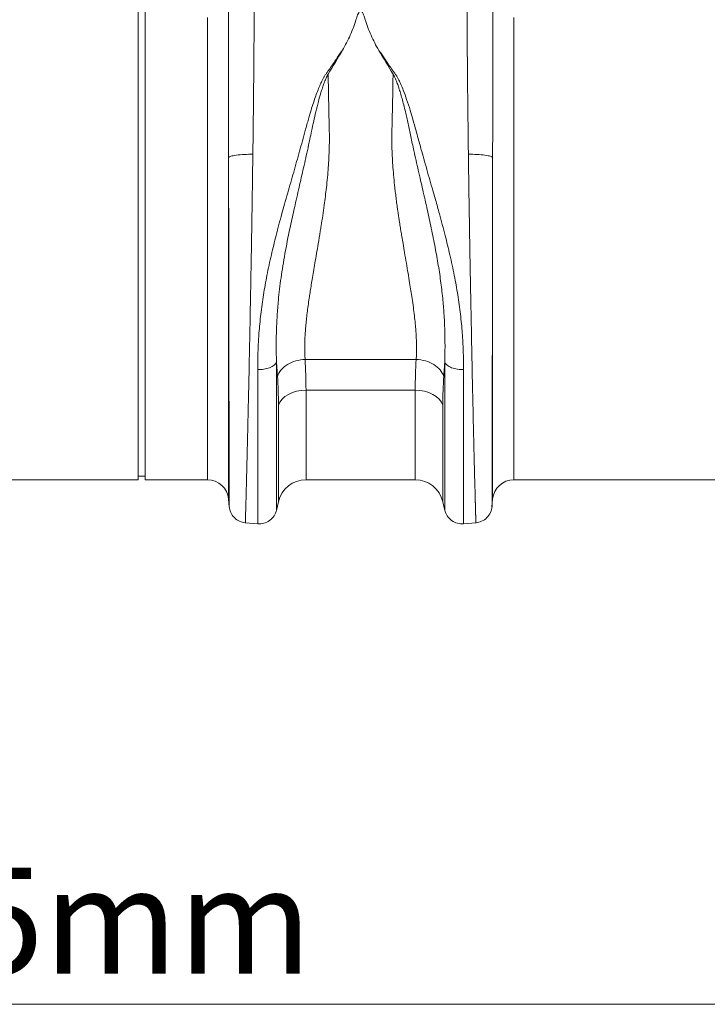
# Model space of a CAD drawing. Units: millimetres. Extents: x 0 to 4200, y 0 to 2970.
# Drawn here: x 2042 to 2236, y 1433 to 1712 of the extents above; entities that cross this region are included whole.
import ezdxf

# ---------------------------------------------------------------- set-up
doc = ezdxf.new("R2010")
doc.units = ezdxf.units.MM
doc.layers.add('ACO_DIMS', color=8, linetype='Continuous')
doc.layers.add('ACO_DRAINAGE', color=7, linetype='Continuous')
doc.styles.add('SLDTEXTSTYLE0', font='TXT', dxfattribs={"width": 0.605})

# ---------------------------------------------------------------- blocks, each defined once
blk = doc.blocks.new('ACO - 32994 - FRONT')
at = {"layer": 'ACO_DRAINAGE', "linetype": 'Continuous', "lineweight": 0}
for p, q in [((-62.9, 80), (-62.9, 160)), ((-60.9, 80), (-60.9, 160)), ((-43.3, 0), (-43.3, 130.77)), ((43.3, 130.77), (43.3, 0)), ((-37.32, 91.17), (-37.32, -5.48)), ((37.32, -5.48), (37.32, 91.17)), ((-62.9, 0), (-62.9, 80)), ((-60.9, 0), (-60.9, 80)), ((-15.7, 34.01), (15.7, 34.01)), ((-16.78, 25.27), (-18.08, 25.04)), ((-15.44, 25.35), (-16.78, 25.27)), ((15.44, 25.35), (-15.44, 25.35)), ((-15.44, 25.35), (-15.44, 0)), ((16.78, 25.27), (15.44, 25.35)), ((15.44, 0), (15.44, 25.35)), ((18.08, 25.04), (16.78, 25.27)), ((-22.21, 22.8), (-22.82, 21.99)), ((-21.4, 23.53), (-22.21, 22.8)), ((-20.42, 24.16), (-21.4, 23.53)), ((-19.3, 24.67), (-20.42, 24.16)), ((-18.08, 25.04), (-19.3, 24.67)), ((19.3, 24.67), (18.08, 25.04)), ((20.42, 24.16), (19.3, 24.67)), ((21.4, 23.53), (20.42, 24.16)), ((22.21, 22.8), (21.4, 23.53)), ((22.82, 21.99), (22.21, 22.8)), ((-22.82, 21.99), (-23.24, 21.11)), ((-23.24, -6.2), (-23.24, 21.11)), ((23.24, 21.11), (22.82, 21.99)), ((23.24, 21.11), (23.24, -6.2)), ((-156.7, 0), (-62.9, 0)), ((-62.9, 1), (-60.9, 1)), ((-60.9, 0), (-43.3, 0)), ((-15.44, 0), (15.44, 0)), ((43.3, 0), (137.1, 0)), ((-37.32, -5.48), (-37.13, -7.69)), ((37.13, -7.69), (37.32, -5.48)), ((-23.8, -8.65), (-23.24, -6.2)), ((23.24, -6.2), (23.8, -8.65)), ((-32.68, -12.14), (-29.1, -12.45)), ((29.1, -12.45), (32.68, -12.14))]:
    blk.add_line(p, q, dxfattribs=at)
for centre, radius, start, end in [((-43.3, -6), 6, 5, 90), ((-15.44, -8), 8, 90, 166.9727), ((15.44, -8), 8, 13.0273, 90), ((43.3, -6), 6, 90, 175)]:
    blk.add_arc(centre, radius, start, end, dxfattribs=at)
for points, knots in [([(-30.09, 138.62), (-30.09, 138.39), (-30.09, 137.93), (-30.09, 137.24), (-30.09, 136.54), (-30.09, 135.84), (-30.09, 135.12), (-30.09, 134.4), (-30.1, 133.67), (-30.1, 132.93), (-30.1, 132.18), (-30.1, 131.43), (-30.11, 130.66), (-30.11, 129.89), (-30.11, 129.11), (-30.12, 128.33), (-30.12, 127.53), (-30.12, 126.73), (-30.13, 125.92), (-30.13, 125.11), (-30.14, 124.28), (-30.14, 123.45), (-30.15, 122.61), (-30.15, 121.76), (-30.16, 120.91), (-30.17, 120.04), (-30.17, 119.17), (-30.18, 118.3), (-30.19, 117.41), (-30.19, 116.52), (-30.2, 115.62), (-30.21, 114.71), (-30.22, 113.8), (-30.23, 112.88), (-30.24, 111.95), (-30.24, 111.02), (-30.25, 110.08), (-30.26, 109.13), (-30.27, 108.18), (-30.28, 107.21), (-30.29, 106.25), (-30.3, 105.27), (-30.31, 104.29), (-30.33, 103.31), (-30.34, 102.31), (-30.35, 101.31), (-30.36, 100.31), (-30.37, 99.3), (-30.39, 98.28), (-30.4, 97.26), (-30.41, 96.23), (-30.42, 95.2), (-30.44, 94.16), (-30.45, 93.12), (-30.46, 92.42), (-30.47, 92.07)], [0, 0, 0, 0, 0.017139, 0.034345, 0.051617, 0.068956, 0.086361, 0.103833, 0.121371, 0.138976, 0.156648, 0.174386, 0.19219, 0.210061, 0.227999, 0.246003, 0.264073, 0.282211, 0.300414, 0.318684, 0.337021, 0.355424, 0.373894, 0.39243, 0.411032, 0.429701, 0.448437, 0.467239, 0.486107, 0.505042, 0.524043, 0.543111, 0.562246, 0.581446, 0.600713, 0.620047, 0.639447, 0.658913, 0.678446, 0.698045, 0.717711, 0.737443, 0.757242, 0.777107, 0.797038, 0.817035, 0.837099, 0.85723, 0.877426, 0.897689, 0.918019, 0.938415, 0.958877, 0.979405, 1, 1, 1, 1]), ([(30.47, 92.07), (30.46, 92.39), (30.45, 93.03), (30.44, 93.98), (30.43, 94.93), (30.42, 95.88), (30.4, 96.82), (30.39, 97.76), (30.38, 98.69), (30.37, 99.61), (30.36, 100.54), (30.35, 101.45), (30.34, 102.36), (30.33, 103.27), (30.32, 104.17), (30.31, 105.07), (30.3, 105.96), (30.29, 106.85), (30.28, 107.73), (30.27, 108.6), (30.26, 109.47), (30.25, 110.34), (30.24, 111.2), (30.23, 112.05), (30.23, 112.9), (30.22, 113.74), (30.21, 114.57), (30.2, 115.4), (30.2, 116.23), (30.19, 117.04), (30.18, 117.85), (30.18, 118.66), (30.17, 119.46), (30.16, 120.25), (30.16, 121.04), (30.15, 121.82), (30.15, 122.59), (30.14, 123.36), (30.14, 124.12), (30.13, 124.88), (30.13, 125.63), (30.13, 126.37), (30.12, 127.11), (30.12, 127.84), (30.11, 128.56), (30.11, 129.28), (30.11, 129.99), (30.11, 130.69), (30.1, 131.39), (30.1, 132.08), (30.1, 132.76), (30.1, 133.44), (30.09, 134.11), (30.09, 134.77), (30.09, 135.43), (30.09, 136.08), (30.09, 136.72), (30.09, 137.36), (30.09, 137.99), (30.09, 138.41), (30.09, 138.62)], [0, 0, 0, 0, 0.018822, 0.037589, 0.0563, 0.074956, 0.093556, 0.112101, 0.130591, 0.149025, 0.167404, 0.185727, 0.203995, 0.222207, 0.240364, 0.258466, 0.276512, 0.294503, 0.312438, 0.330318, 0.348142, 0.365911, 0.383625, 0.401283, 0.418885, 0.436432, 0.453924, 0.47136, 0.488741, 0.506066, 0.523335, 0.540549, 0.557708, 0.574811, 0.591859, 0.608851, 0.625787, 0.642668, 0.659494, 0.676264, 0.692979, 0.709637, 0.726241, 0.742789, 0.759281, 0.775718, 0.792099, 0.808425, 0.824695, 0.84091, 0.857069, 0.873172, 0.88922, 0.905213, 0.921149, 0.937031, 0.952856, 0.968626, 0.984341, 1, 1, 1, 1]), ([(-37.32, 91.17), (-37.32, 91.47), (-37.32, 92.05), (-37.32, 92.91), (-37.32, 93.78), (-37.32, 94.64), (-37.33, 95.5), (-37.33, 96.35), (-37.33, 97.2), (-37.33, 98.05), (-37.33, 98.89), (-37.33, 99.73), (-37.33, 100.56), (-37.33, 101.39), (-37.33, 102.22), (-37.33, 103.04), (-37.33, 103.85), (-37.33, 104.66), (-37.33, 105.47), (-37.33, 106.27), (-37.33, 107.07), (-37.33, 107.87), (-37.33, 108.66), (-37.33, 109.44), (-37.33, 110.22), (-37.33, 110.99), (-37.33, 111.76), (-37.33, 112.53), (-37.33, 113.29), (-37.33, 114.04), (-37.33, 114.79), (-37.34, 115.53), (-37.34, 116.27), (-37.34, 117.01), (-37.34, 117.73), (-37.34, 118.46), (-37.34, 119.17), (-37.34, 119.89), (-37.34, 120.59), (-37.34, 121.29), (-37.34, 121.99), (-37.34, 122.68), (-37.34, 123.37), (-37.34, 124.04), (-37.34, 124.72), (-37.34, 125.39), (-37.34, 126.05), (-37.34, 126.71), (-37.34, 127.36), (-37.34, 128), (-37.34, 128.64), (-37.34, 129.28), (-37.34, 129.9), (-37.34, 130.53), (-37.34, 131.14), (-37.34, 131.75), (-37.34, 132.36), (-37.34, 132.96), (-37.34, 133.55), (-37.34, 133.94), (-37.34, 134.14)], [0, 0, 0, 0, 0.018544, 0.037042, 0.055494, 0.0739, 0.092259, 0.110573, 0.12884, 0.147062, 0.165237, 0.183367, 0.20145, 0.219488, 0.23748, 0.255426, 0.273326, 0.29118, 0.308988, 0.326751, 0.344468, 0.362139, 0.379765, 0.397345, 0.414879, 0.432368, 0.449811, 0.467208, 0.48456, 0.501867, 0.519127, 0.536343, 0.553513, 0.570637, 0.587717, 0.60475, 0.621739, 0.638682, 0.65558, 0.672432, 0.689239, 0.706001, 0.722718, 0.739389, 0.756015, 0.772597, 0.789132, 0.805623, 0.822069, 0.83847, 0.854825, 0.871136, 0.887401, 0.903621, 0.919797, 0.935927, 0.952013, 0.968054, 0.984049, 1, 1, 1, 1]), ([(37.34, 134.14), (37.34, 133.89), (37.34, 133.4), (37.34, 132.65), (37.34, 131.89), (37.34, 131.12), (37.34, 130.34), (37.34, 129.55), (37.34, 128.75), (37.34, 127.95), (37.34, 127.13), (37.34, 126.31), (37.34, 125.47), (37.34, 124.63), (37.34, 123.78), (37.34, 122.92), (37.34, 122.05), (37.34, 121.17), (37.34, 120.29), (37.34, 119.39), (37.34, 118.49), (37.34, 117.58), (37.34, 116.66), (37.34, 115.73), (37.33, 114.79), (37.33, 113.84), (37.33, 112.89), (37.33, 111.93), (37.33, 110.96), (37.33, 109.98), (37.33, 109), (37.33, 108), (37.33, 107), (37.33, 106), (37.33, 104.98), (37.33, 103.96), (37.33, 102.93), (37.33, 101.89), (37.33, 100.85), (37.33, 99.8), (37.33, 98.74), (37.33, 97.68), (37.33, 96.61), (37.33, 95.54), (37.32, 94.45), (37.32, 93.37), (37.32, 92.27), (37.32, 91.54), (37.32, 91.17)], [0, 0, 0, 0, 0.0201192, 0.0403099, 0.0605719, 0.0809054, 0.1013104, 0.121787, 0.1423351, 0.1629548, 0.1836462, 0.2044093, 0.2252441, 0.2461507, 0.2671291, 0.2881794, 0.3093016, 0.3304957, 0.3517618, 0.3731, 0.3945102, 0.4159925, 0.437547, 0.4591737, 0.4808726, 0.5026439, 0.5244875, 0.5464035, 0.5683919, 0.5904528, 0.6125862, 0.6347922, 0.6570709, 0.6794222, 0.7018462, 0.7243431, 0.7469127, 0.7695552, 0.7922707, 0.8150591, 0.8379206, 0.8608551, 0.8838628, 0.9069436, 0.9300977, 0.9533251, 0.9766259, 1, 1, 1, 1]), ([(1.31, 130.11), (1.17, 130.57), (1.02, 131.02), (0.75, 131.68), (0.65, 131.9), (0.47, 132.21), (0.4, 132.31), (0.28, 132.45), (0.23, 132.49), (0.12, 132.56), (0.05, 132.58), (-0.09, 132.57), (-0.15, 132.54), (-0.26, 132.47), (-0.3, 132.43), (-0.42, 132.29), (-0.49, 132.19), (-0.67, 131.88), (-0.76, 131.66), (-1.02, 131.01), (-1.17, 130.56), (-1.31, 130.11)], [0, 0, 0, 0, 0.25, 0.25, 0.375, 0.375, 0.4375, 0.4375, 0.46875, 0.46875, 0.5, 0.5, 0.53125, 0.53125, 0.5625, 0.5625, 0.625, 0.625, 0.75, 0.75, 1, 1, 1, 1]), ([(-1.31, 130.11), (-1.53, 129.38), (-1.78, 128.65), (-2.33, 127.19), (-2.63, 126.47), (-3.58, 124.3), (-4.31, 122.88), (-5.1, 121.47)], [0, 0, 0, 0, 0.25, 0.25, 0.5, 0.5, 1, 1, 1, 1]), ([(1.31, 130.11), (1.53, 129.38), (1.78, 128.65), (2.33, 127.18), (2.63, 126.45), (3.59, 124.28), (4.32, 122.85), (5.12, 121.43)], [0, 0, 0, 0, 0.25, 0.25, 0.5, 0.5, 1, 1, 1, 1]), ([(-29.1, 31.2), (-29.1, 31.47), (-29.1, 32.02), (-29.09, 32.84), (-29.08, 33.65), (-29.07, 34.45), (-29.05, 35.26), (-29.02, 36.05), (-28.99, 36.84), (-28.96, 37.63), (-28.93, 38.41), (-28.89, 39.18), (-28.84, 39.95), (-28.79, 40.71), (-28.63, 42.98), (-28.26, 46.82), (-27.5, 52.28), (-26.49, 57.89), (-25.29, 63.5), (-23.86, 69.32), (-22.59, 74.1), (-21.47, 78.11), (-20.63, 81.04), (-19.77, 84.07), (-18.92, 87.02), (-18.08, 89.96), (-17.26, 92.9), (-16.45, 95.83), (-15.76, 98.35), (-15.2, 100.42), (-14.76, 101.96), (-14.38, 103.31), (-13.91, 104.85), (-13.36, 106.58), (-12.71, 108.49), (-12.07, 110.21), (-11.44, 111.72), (-10.89, 112.91), (-10.41, 113.8), (-10.06, 114.38), (-9.76, 114.83), (-9.51, 115.17), (-9.24, 115.53), (-8.73, 116.24), (-7.99, 117.29), (-7.21, 118.46), (-6.68, 119.3), (-6.39, 119.76), (-6.13, 120.15), (-5.85, 120.55), (-5.49, 121.01), (-5.23, 121.31), (-5.1, 121.47)], [0, 0, 0, 0, 0.009824, 0.019535, 0.029135, 0.038622, 0.047997, 0.057261, 0.066414, 0.075456, 0.084387, 0.093207, 0.101918, 0.110519, 0.11901, 0.178789, 0.238757, 0.297715, 0.360138, 0.418233, 0.483434, 0.511824, 0.545658, 0.576846, 0.608066, 0.639357, 0.670588, 0.70176, 0.732874, 0.751547, 0.768202, 0.782834, 0.795445, 0.818671, 0.839881, 0.859081, 0.876903, 0.891903, 0.900876, 0.909113, 0.913294, 0.918211, 0.922565, 0.927435, 0.945664, 0.963539, 0.972377, 0.97774, 0.981237, 0.987323, 0.993575, 1, 1, 1, 1]), ([(5.12, 121.43), (5.2, 121.34), (5.36, 121.16), (5.58, 120.88), (5.8, 120.6), (6, 120.32), (6.2, 120.05), (6.41, 119.72), (6.7, 119.26), (7.24, 118.42), (8.02, 117.25), (8.76, 116.2), (9.26, 115.5), (9.53, 115.14), (9.78, 114.8), (10.08, 114.34), (10.43, 113.76), (10.9, 112.87), (11.46, 111.68), (12.2, 109.87), (13.08, 107.45), (13.97, 104.7), (14.84, 101.74), (15.57, 99.08), (16.23, 96.61), (16.77, 94.66), (17.36, 92.52), (18.07, 89.99), (18.91, 87.05), (19.77, 84.04), (20.52, 81.43), (21.18, 79.14), (21.73, 77.18), (22.66, 73.83), (23.86, 69.3), (25.29, 63.48), (26.5, 57.87), (27.5, 52.26), (28.26, 46.8), (28.65, 42.74), (28.84, 40.03), (28.92, 38.6), (28.98, 37.15), (29.03, 35.68), (29.07, 34.2), (29.09, 32.69), (29.1, 31.69), (29.1, 31.19)], [0, 0, 0, 0, 0.003878, 0.007693, 0.011446, 0.01514, 0.018775, 0.022288, 0.02764, 0.03648, 0.054402, 0.072588, 0.0774, 0.081813, 0.086611, 0.090894, 0.099123, 0.108085, 0.123109, 0.1409, 0.170407, 0.204528, 0.231978, 0.267099, 0.290355, 0.311139, 0.329457, 0.35876, 0.3919, 0.423122, 0.454325, 0.47507, 0.495812, 0.516551, 0.581608, 0.639846, 0.702198, 0.761235, 0.821123, 0.880984, 0.896871, 0.913127, 0.929753, 0.946752, 0.964125, 0.981874, 1, 1, 1, 1]), ([(-9.17, 114.73), (-9.19, 114.7), (-9.24, 114.63), (-9.31, 114.5), (-9.39, 114.35), (-9.48, 114.17), (-9.59, 113.95), (-9.71, 113.7), (-9.89, 113.3), (-10.11, 112.76), (-10.44, 111.9), (-10.82, 110.79), (-11.35, 109.08), (-11.98, 106.82), (-12.65, 104.15), (-13.29, 101.37), (-13.83, 98.79), (-14.41, 96.01), (-15.01, 93.25), (-15.66, 90.31), (-16.29, 87.53), (-16.92, 84.76), (-17.79, 80.98), (-18.84, 76.43), (-20.16, 70.4), (-21.42, 64.01), (-22.53, 57.22), (-23.23, 51.37), (-23.64, 46.21), (-23.8, 42.63), (-23.85, 39.64), (-23.86, 37.52), (-23.84, 35.28), (-23.81, 33.92), (-23.79, 33.23)], [0, 0, 0, 0, 0.001417, 0.003144, 0.005183, 0.007536, 0.010204, 0.01385, 0.017647, 0.025847, 0.034662, 0.05028, 0.067947, 0.098249, 0.133318, 0.164664, 0.197991, 0.224823, 0.263056, 0.295503, 0.328119, 0.360742, 0.392982, 0.460692, 0.521011, 0.6059, 0.687788, 0.766354, 0.822055, 0.883835, 0.906663, 0.941939, 0.97076, 1, 1, 1, 1]), ([(-9.17, 114.73), (-9.17, 114.46), (-9.16, 113.91), (-9.15, 113.07), (-9.13, 112.24), (-9.12, 111.4), (-9.1, 110.56), (-9.09, 109.71), (-9.07, 108.86), (-9.06, 108.01), (-9.04, 107.15), (-9.02, 106.29), (-9, 105.43), (-8.97, 103.96), (-8.93, 101.87), (-8.87, 99.7), (-8.84, 98.07), (-8.83, 96.98), (-8.83, 95.88), (-8.85, 94.78), (-8.9, 92.26), (-9.11, 88.2), (-9.61, 82.85), (-10.32, 77.33), (-10.92, 73.22), (-11.52, 69.59), (-12.11, 66.04), (-12.75, 62.23), (-13.32, 58.91), (-13.69, 56.72), (-14.02, 54.74), (-14.3, 52.97), (-14.58, 51.15), (-14.86, 49.23), (-15.12, 47.18), (-15.34, 45.23), (-15.52, 43.37), (-15.66, 41.6), (-15.75, 39.92), (-15.8, 38.32), (-15.81, 36.81), (-15.79, 35.37), (-15.73, 34.46), (-15.7, 34.01)], [0, 0, 0, 0, 0.009852, 0.019714, 0.029586, 0.039468, 0.04936, 0.059261, 0.069173, 0.079094, 0.089026, 0.098967, 0.108919, 0.11888, 0.149861, 0.180844, 0.193147, 0.205529, 0.217992, 0.230537, 0.243165, 0.303584, 0.368508, 0.425925, 0.494184, 0.512314, 0.554767, 0.621537, 0.651495, 0.679116, 0.7044, 0.727347, 0.747959, 0.77642, 0.80414, 0.831124, 0.857378, 0.882909, 0.907725, 0.931833, 0.955241, 0.97796, 1, 1, 1, 1]), ([(15.7, 34.01), (15.72, 34.18), (15.74, 34.53), (15.77, 35.05), (15.79, 35.58), (15.8, 36.13), (15.81, 36.68), (15.81, 37.24), (15.81, 37.82), (15.8, 38.4), (15.78, 39), (15.76, 39.6), (15.73, 40.22), (15.7, 40.84), (15.66, 41.48), (15.58, 42.59), (15.44, 44.21), (15.2, 46.43), (14.91, 48.79), (14.48, 51.87), (13.82, 55.99), (13.08, 60.34), (12.44, 64.07), (12.01, 66.61), (11.67, 68.64), (11.42, 70.15), (11.26, 71.12), (11.13, 71.92), (11, 72.73), (10.85, 73.73), (10.71, 74.7), (10.57, 75.66), (10.43, 76.6), (10.31, 77.52), (10.19, 78.42), (10.07, 79.3), (9.96, 80.16), (9.86, 81.01), (9.76, 81.83), (9.49, 84.26), (9.12, 88.18), (8.87, 92.74), (8.82, 96.33), (8.85, 98.62), (8.89, 100.48), (8.92, 101.85), (8.95, 103.21), (8.98, 104.39), (9.01, 105.44), (9.03, 106.38), (9.05, 107.46), (9.07, 108.67), (9.1, 110.01), (9.12, 111.48), (9.15, 113.06), (9.16, 114.16), (9.17, 114.73)], [0, 0, 0, 0, 0.008425, 0.016924, 0.025498, 0.034147, 0.042871, 0.051673, 0.06055, 0.069506, 0.078539, 0.087651, 0.096841, 0.106111, 0.115461, 0.124892, 0.154357, 0.185256, 0.217598, 0.251392, 0.308558, 0.378173, 0.415318, 0.446057, 0.470388, 0.488311, 0.499827, 0.504935, 0.516837, 0.528494, 0.539904, 0.551068, 0.561987, 0.572659, 0.583086, 0.593267, 0.603203, 0.612893, 0.622339, 0.631539, 0.6965, 0.756221, 0.786279, 0.818684, 0.834338, 0.849994, 0.865649, 0.881305, 0.890693, 0.901637, 0.914139, 0.928197, 0.943812, 0.960985, 0.979714, 1, 1, 1, 1]), ([(23.79, 33.25), (23.79, 33.34), (23.8, 33.51), (23.81, 33.85), (23.82, 34.44), (23.84, 35.64), (23.86, 37.59), (23.85, 39.72), (23.79, 42.72), (23.64, 46.24), (23.27, 50.91), (22.73, 55.65), (21.99, 60.62), (21.07, 65.78), (20.01, 71.05), (18.83, 76.5), (17.79, 81), (16.93, 84.71), (16.3, 87.48), (15.65, 90.31), (15.09, 92.83), (14.61, 95.08), (14.2, 97.02), (13.8, 98.89), (13.43, 100.68), (13.05, 102.39), (12.64, 104.17), (12.2, 105.97), (11.72, 107.76), (11.26, 109.37), (10.82, 110.78), (10.44, 111.9), (10.11, 112.75), (9.88, 113.31), (9.69, 113.74), (9.54, 114.05), (9.41, 114.32), (9.29, 114.54), (9.21, 114.67), (9.17, 114.73)], [0, 0, 0, 0, 0.003636, 0.007267, 0.014527, 0.029039, 0.058047, 0.095702, 0.116151, 0.178612, 0.233659, 0.293694, 0.354362, 0.414644, 0.479024, 0.541561, 0.607005, 0.637609, 0.671881, 0.704348, 0.736993, 0.760724, 0.783603, 0.805656, 0.826872, 0.847217, 0.866677, 0.89073, 0.912505, 0.932042, 0.949741, 0.965326, 0.974138, 0.982344, 0.986963, 0.991036, 0.994564, 0.99755, 1, 1, 1, 1]), ([(-37.32, 91.17), (-37.25, 91.28), (-37.04, 91.39), (-36.31, 91.6), (-35.79, 91.7), (-34.5, 91.87), (-33.73, 91.94), (-32.11, 92.04), (-31.27, 92.06), (-30.47, 92.07)], [0, 0, 0, 0, 0.25, 0.25, 0.5, 0.5, 0.75, 0.75, 1, 1, 1, 1]), ([(-30.47, 92.07), (-30.47, 91.77), (-30.48, 91.17), (-30.49, 90.25), (-30.5, 89.32), (-30.52, 88.38), (-30.53, 87.43), (-30.54, 86.46), (-30.56, 85.48), (-30.57, 84.48), (-30.59, 83.47), (-30.6, 82.45), (-30.62, 81.42), (-30.63, 80.37), (-30.65, 79.31), (-30.67, 78.24), (-30.68, 77.16), (-30.7, 76.06), (-30.72, 74.95), (-30.74, 73.83), (-30.76, 72.7), (-30.77, 71.56), (-30.79, 70.4), (-30.81, 69.24), (-30.83, 68.06), (-30.85, 66.88), (-30.87, 65.68), (-30.89, 64.47), (-30.91, 63.26), (-30.94, 62.03), (-30.96, 60.8), (-30.98, 59.55), (-31, 58.3), (-31.02, 57.04), (-31.05, 55.78), (-31.07, 54.5), (-31.14, 50.52), (-31.27, 43.94), (-31.44, 35.12), (-31.62, 26.8), (-31.75, 21.09), (-31.83, 17.59), (-31.87, 16.02), (-31.9, 14.49), (-31.94, 13), (-31.97, 11.56), (-32.01, 10.16), (-32.04, 8.81), (-32.07, 7.5), (-32.1, 6.23), (-32.13, 5.01), (-32.16, 3.83), (-32.19, 2.69), (-32.22, 1.6), (-32.24, 0.56), (-32.27, -0.45), (-32.29, -1.41), (-32.31, -2.32), (-32.34, -3.2), (-32.36, -4.03), (-32.38, -4.82), (-32.4, -5.56), (-32.42, -6.26), (-32.43, -6.92), (-32.45, -7.54), (-32.47, -8.12), (-32.48, -8.66), (-32.5, -9.15), (-32.51, -9.61), (-32.52, -10.03), (-32.53, -10.41), (-32.54, -10.75), (-32.55, -11.05), (-32.56, -11.31), (-32.57, -11.54), (-32.57, -11.73), (-32.58, -11.88), (-32.58, -12), (-32.59, -12.09), (-32.59, -12.14), (-32.59, -12.15), (-32.59, -12.15)], [0, 0, 0, 0, 0.005786, 0.011652, 0.017598, 0.023624, 0.029731, 0.035919, 0.042186, 0.048534, 0.054962, 0.06147, 0.068059, 0.074728, 0.081477, 0.088307, 0.095216, 0.102206, 0.109277, 0.116427, 0.123658, 0.130969, 0.13836, 0.145831, 0.153383, 0.161015, 0.168727, 0.176519, 0.184392, 0.192345, 0.200378, 0.208491, 0.216684, 0.224957, 0.233311, 0.241745, 0.250259, 0.312772, 0.375275, 0.437767, 0.50025, 0.51408, 0.527842, 0.541536, 0.55516, 0.568716, 0.582203, 0.595621, 0.608971, 0.622252, 0.635464, 0.648608, 0.661683, 0.67469, 0.687628, 0.700497, 0.713298, 0.72603, 0.738694, 0.75129, 0.763817, 0.776275, 0.788665, 0.800987, 0.81324, 0.825425, 0.837541, 0.849589, 0.861569, 0.87348, 0.885323, 0.897098, 0.908805, 0.920443, 0.932013, 0.943515, 0.954948, 0.966313, 0.97761, 0.988839, 1, 1, 1, 1]), ([(32.59, -12.15), (32.59, -12.15), (32.59, -12.15), (32.59, -12.13), (32.59, -12.1), (32.59, -12.07), (32.58, -12.02), (32.58, -11.97), (32.58, -11.9), (32.58, -11.82), (32.57, -11.73), (32.57, -11.64), (32.57, -11.53), (32.56, -11.41), (32.56, -11.28), (32.56, -11.14), (32.55, -10.99), (32.55, -10.83), (32.54, -10.67), (32.54, -10.49), (32.53, -10.29), (32.53, -10.09), (32.52, -9.88), (32.51, -9.66), (32.51, -9.43), (32.5, -9.19), (32.49, -8.94), (32.49, -8.68), (32.48, -8.4), (32.47, -8.12), (32.46, -7.83), (32.45, -7.53), (32.45, -7.21), (32.44, -6.89), (32.43, -6.56), (32.42, -6.22), (32.41, -5.86), (32.4, -5.5), (32.39, -5.13), (32.38, -4.75), (32.37, -4.35), (32.33, -2.9), (32.25, 0.01), (32.12, 5.12), (31.97, 11.49), (31.8, 18.81), (31.62, 26.8), (31.45, 35.12), (31.28, 43.94), (31.14, 50.69), (31.06, 55.02), (31.03, 56.83), (30.99, 58.64), (30.96, 60.46), (30.93, 62.3), (30.89, 64.13), (30.86, 65.98), (30.83, 67.83), (30.8, 69.69), (30.77, 71.55), (30.74, 73.41), (30.71, 75.28), (30.68, 77.15), (30.65, 79.02), (30.62, 80.89), (30.6, 82.76), (30.57, 84.63), (30.54, 86.49), (30.52, 88.36), (30.49, 90.22), (30.47, 91.45), (30.47, 92.07)], [0, 0, 0, 0, 0.0062, 0.012402, 0.018606, 0.024813, 0.031022, 0.037234, 0.043448, 0.049664, 0.055882, 0.062103, 0.068327, 0.074553, 0.080781, 0.087011, 0.093244, 0.099479, 0.105717, 0.111957, 0.1182, 0.124445, 0.130692, 0.136941, 0.143193, 0.149448, 0.155705, 0.161964, 0.168226, 0.17449, 0.180756, 0.187025, 0.193297, 0.19957, 0.205847, 0.212125, 0.218406, 0.22469, 0.230976, 0.237264, 0.243555, 0.249848, 0.305509, 0.365703, 0.430431, 0.499696, 0.562185, 0.624684, 0.687194, 0.749714, 0.761638, 0.773561, 0.785483, 0.797405, 0.809327, 0.821248, 0.833168, 0.845088, 0.857008, 0.868927, 0.880845, 0.892763, 0.904681, 0.916598, 0.928514, 0.94043, 0.952345, 0.964259, 0.976174, 0.988087, 1, 1, 1, 1]), ([(30.47, 92.07), (31.27, 92.06), (32.11, 92.04), (33.73, 91.94), (34.5, 91.87), (35.79, 91.7), (36.31, 91.6), (37.04, 91.39), (37.25, 91.28), (37.32, 91.17)], [0, 0, 0, 0, 0.25, 0.25, 0.5, 0.5, 0.75, 0.75, 1, 1, 1, 1]), ([(-37.14, -7.6), (-37.14, -7.6), (-37.14, -7.6), (-37.14, -7.58), (-37.14, -7.55), (-37.14, -7.52), (-37.14, -7.47), (-37.14, -7.42), (-37.14, -7.35), (-37.14, -7.28), (-37.14, -7.21), (-37.14, -7.12), (-37.14, -7.03), (-37.14, -6.93), (-37.14, -6.83), (-37.14, -6.72), (-37.14, -6.61), (-37.14, -6.49), (-37.14, -6.37), (-37.14, -6.24), (-37.14, -6.11), (-37.14, -5.98), (-37.14, -5.85), (-37.14, -5.71), (-37.14, -5.3), (-37.15, -4.52), (-37.15, -3.18), (-37.15, -1.55), (-37.16, 0.83), (-37.17, 4.28), (-37.18, 9.24), (-37.19, 15.38), (-37.21, 22.4), (-37.22, 30.03), (-37.24, 37.93), (-37.25, 46.27), (-37.26, 52.66), (-37.27, 56.78), (-37.27, 58.56), (-37.28, 60.34), (-37.28, 62.13), (-37.28, 63.93), (-37.29, 65.73), (-37.29, 67.54), (-37.29, 69.36), (-37.29, 71.17), (-37.3, 72.99), (-37.3, 74.82), (-37.3, 76.64), (-37.31, 78.46), (-37.31, 80.29), (-37.31, 82.11), (-37.31, 83.93), (-37.32, 85.75), (-37.32, 87.56), (-37.32, 89.37), (-37.32, 90.57), (-37.32, 91.17)], [0, 0, 0, 0, 0.006544, 0.012993, 0.019345, 0.025602, 0.031763, 0.037828, 0.043797, 0.04967, 0.055447, 0.061129, 0.066714, 0.072204, 0.077598, 0.082896, 0.088097, 0.093204, 0.098214, 0.103128, 0.107946, 0.112669, 0.117295, 0.121826, 0.126261, 0.156125, 0.187096, 0.219171, 0.252347, 0.308603, 0.369221, 0.434171, 0.503417, 0.56591, 0.628279, 0.690523, 0.75264, 0.765037, 0.777432, 0.789822, 0.802209, 0.814593, 0.826974, 0.839352, 0.851726, 0.864097, 0.876466, 0.888831, 0.901194, 0.913553, 0.925911, 0.938265, 0.950617, 0.962966, 0.975313, 0.987658, 1, 1, 1, 1]), ([(37.32, 91.17), (37.32, 90.86), (37.32, 90.24), (37.32, 89.29), (37.32, 88.32), (37.32, 87.34), (37.32, 86.34), (37.31, 85.32), (37.31, 84.29), (37.31, 83.24), (37.31, 82.17), (37.31, 81.09), (37.31, 79.99), (37.31, 78.88), (37.3, 77.75), (37.3, 76.61), (37.3, 75.44), (37.3, 74.27), (37.3, 73.08), (37.3, 71.87), (37.29, 70.65), (37.29, 69.42), (37.29, 68.17), (37.29, 66.91), (37.29, 65.63), (37.28, 64.35), (37.28, 63.05), (37.28, 61.74), (37.28, 60.41), (37.27, 59.08), (37.27, 57.73), (37.27, 56.38), (37.27, 54), (37.26, 50.63), (37.25, 46.33), (37.24, 42.11), (37.24, 37.21), (37.22, 30.59), (37.21, 22.89), (37.19, 15.38), (37.18, 9.24), (37.17, 4.28), (37.16, 0.83), (37.15, -1.55), (37.15, -3.18), (37.15, -4.52), (37.14, -5.35), (37.14, -5.84), (37.14, -6.1), (37.14, -6.34), (37.14, -6.58), (37.14, -6.79), (37.14, -6.99), (37.14, -7.16), (37.14, -7.31), (37.14, -7.44), (37.14, -7.53), (37.14, -7.59), (37.14, -7.6), (37.14, -7.6)], [0, 0, 0, 0, 0.006382, 0.01287, 0.019464, 0.026164, 0.032969, 0.039881, 0.046898, 0.054022, 0.061252, 0.068588, 0.076031, 0.08358, 0.091236, 0.098998, 0.106867, 0.114843, 0.122926, 0.131115, 0.139412, 0.147816, 0.156327, 0.164946, 0.173672, 0.182506, 0.191447, 0.200496, 0.209653, 0.218918, 0.228291, 0.237772, 0.247362, 0.278412, 0.309494, 0.340609, 0.371756, 0.420548, 0.496606, 0.565847, 0.630793, 0.69141, 0.747665, 0.780837, 0.81291, 0.843881, 0.873746, 0.882329, 0.891265, 0.900553, 0.910193, 0.920186, 0.930531, 0.941229, 0.952279, 0.963681, 0.975435, 0.987541, 1, 1, 1, 1]), ([(-15.7, 34.01), (-16.6, 33.98), (-17.5, 33.85), (-19.19, 33.36), (-19.99, 33.02), (-21.39, 32.16), (-22, 31.65), (-22.95, 30.51), (-23.3, 29.89), (-23.5, 29.25)], [0, 0, 0, 0, 0.25, 0.25, 0.5, 0.5, 0.75, 0.75, 1, 1, 1, 1]), ([(23.5, 29.25), (23.3, 29.89), (22.95, 30.51), (22, 31.65), (21.39, 32.16), (19.99, 33.02), (19.19, 33.36), (17.5, 33.85), (16.6, 33.98), (15.7, 34.01)], [0, 0, 0, 0, 0.25, 0.25, 0.5, 0.5, 0.75, 0.75, 1, 1, 1, 1]), ([(-23.79, 33.24), (-23.92, 32.95), (-24.14, 32.67), (-24.79, 32.13), (-25.22, 31.89), (-26.23, 31.5), (-26.8, 31.36), (-27.97, 31.2), (-28.55, 31.18), (-29.1, 31.2)], [0, 0, 0, 0, 0.25, 0.25, 0.5, 0.5, 0.75, 0.75, 1, 1, 1, 1]), ([(-29.1, -12.45), (-29.1, -12.45), (-29.1, -11.46), (-29.1, -7.53), (-29.1, -4.61), (-29.1, 2.99), (-29.1, 7.66), (-29.1, 18.45), (-29.1, 24.56), (-29.1, 31.2)], [0, 0, 0, 0, 0.25, 0.25, 0.5, 0.5, 0.75, 0.75, 1, 1, 1, 1]), ([(-23.5, 29.25), (-23.52, 29.57), (-23.56, 30.21), (-23.63, 31.2), (-23.71, 32.21), (-23.76, 32.9), (-23.79, 33.25)], [0, 0, 0, 0, 0.240864, 0.487732, 0.740733, 1, 1, 1, 1]), ([(-23.79, 33.24), (-23.79, 26.87), (-23.79, 21.01), (-23.79, 10.68), (-23.79, 6.2), (-23.79, -1.08), (-23.79, -3.88), (-23.79, -7.64), (-23.79, -8.6), (-23.79, -8.6)], [0, 0, 0, 0, 0.25, 0.25, 0.5, 0.5, 0.75, 0.75, 1, 1, 1, 1]), ([(23.79, 33.24), (23.76, 32.89), (23.71, 32.2), (23.63, 31.19), (23.56, 30.21), (23.52, 29.56), (23.5, 29.25)], [0, 0, 0, 0, 0.260313, 0.513657, 0.760173, 1, 1, 1, 1]), ([(29.1, 31.19), (28.55, 31.16), (27.97, 31.18), (26.8, 31.35), (26.23, 31.49), (25.22, 31.87), (24.79, 32.12), (24.14, 32.65), (23.92, 32.94), (23.79, 33.22)], [0, 0, 0, 0, 0.25, 0.25, 0.5, 0.5, 0.75, 0.75, 1, 1, 1, 1]), ([(23.79, -8.6), (23.79, -8.6), (23.79, -7.64), (23.79, -3.88), (23.79, -1.08), (23.79, 6.2), (23.79, 10.67), (23.79, 21), (23.79, 26.86), (23.79, 33.22)], [0, 0, 0, 0, 0.25, 0.25, 0.5, 0.5, 0.75, 0.75, 1, 1, 1, 1]), ([(29.1, 31.19), (29.1, 24.55), (29.1, 18.44), (29.1, 7.65), (29.1, 2.99), (29.1, -4.61), (29.1, -7.53), (29.1, -11.46), (29.1, -12.45), (29.1, -12.45)], [0, 0, 0, 0, 0.25, 0.25, 0.5, 0.5, 0.75, 0.75, 1, 1, 1, 1]), ([(-37.14, -7.6), (-37.09, -8.13), (-36.95, -8.69), (-36.47, -9.76), (-36.12, -10.27), (-35.26, -11.13), (-34.75, -11.48), (-33.68, -11.96), (-33.12, -12.1), (-32.59, -12.15)], [0, 0, 0, 0, 0.25, 0.25, 0.5, 0.5, 0.75, 0.75, 1, 1, 1, 1]), ([(32.59, -12.15), (33.12, -12.1), (33.68, -11.96), (34.75, -11.48), (35.26, -11.13), (36.12, -10.27), (36.47, -9.76), (36.95, -8.69), (37.09, -8.13), (37.14, -7.6)], [0, 0, 0, 0, 0.25, 0.25, 0.5, 0.5, 0.75, 0.75, 1, 1, 1, 1]), ([(-29.1, -12.45), (-28.55, -12.5), (-27.97, -12.46), (-26.8, -12.15), (-26.23, -11.88), (-25.22, -11.15), (-24.79, -10.69), (-24.14, -9.68), (-23.92, -9.13), (-23.79, -8.6)], [0, 0, 0, 0, 0.25, 0.25, 0.5, 0.5, 0.75, 0.75, 1, 1, 1, 1]), ([(23.79, -8.6), (23.92, -9.13), (24.14, -9.68), (24.79, -10.69), (25.22, -11.15), (26.23, -11.88), (26.8, -12.15), (27.97, -12.46), (28.55, -12.5), (29.1, -12.45)], [0, 0, 0, 0, 0.25, 0.25, 0.5, 0.5, 0.75, 0.75, 1, 1, 1, 1])]:
    blk.add_open_spline(points, degree=3, knots=knots, dxfattribs=at)
for points in [[(-5.1, 121.47), (-6.46, 119.26), (-7.82, 117.02), (-9.17, 114.73)], [(9.17, 114.73), (7.82, 117), (6.47, 119.24), (5.12, 121.43)], [(-15.7, 34.01), (-15.53, 31.21), (-15.44, 28.32), (-15.44, 25.35)], [(15.44, 25.35), (15.44, 28.32), (15.53, 31.21), (15.7, 34.01)], [(-23.24, 21.11), (-23.24, 23.91), (-23.32, 26.63), (-23.5, 29.25)], [(23.5, 29.25), (23.32, 26.63), (23.24, 23.91), (23.24, 21.11)]]:
    blk.add_open_spline(points, degree=3, dxfattribs=at)

msp = doc.modelspace()

# ---------------------------------------------------------------- linework, layer by layer
at = {"layer": 'ACO_DIMS', "color": 3, "lineweight": 0}
msp.add_line((1001.35, 1433.36), (3074.85, 1433.36), dxfattribs=at)

# ---------------------------------------------------------------- block references
at = {"layer": 'ACO_DRAINAGE'}
msp.add_blockref('ACO - 32994 - FRONT', (2138.35, 1581.69), dxfattribs=at)

# ---------------------------------------------------------------- texts
at = {"layer": 'ACO_DIMS', "color": 2, "lineweight": 0, "insert": (1957.94, 1472.03), "char_height": 30, "attachment_point": 1, "style": 'SLDTEXTSTYLE0'}
msp.add_mtext('2075mm', dxfattribs=at)

doc.saveas('drawing.dxf')
